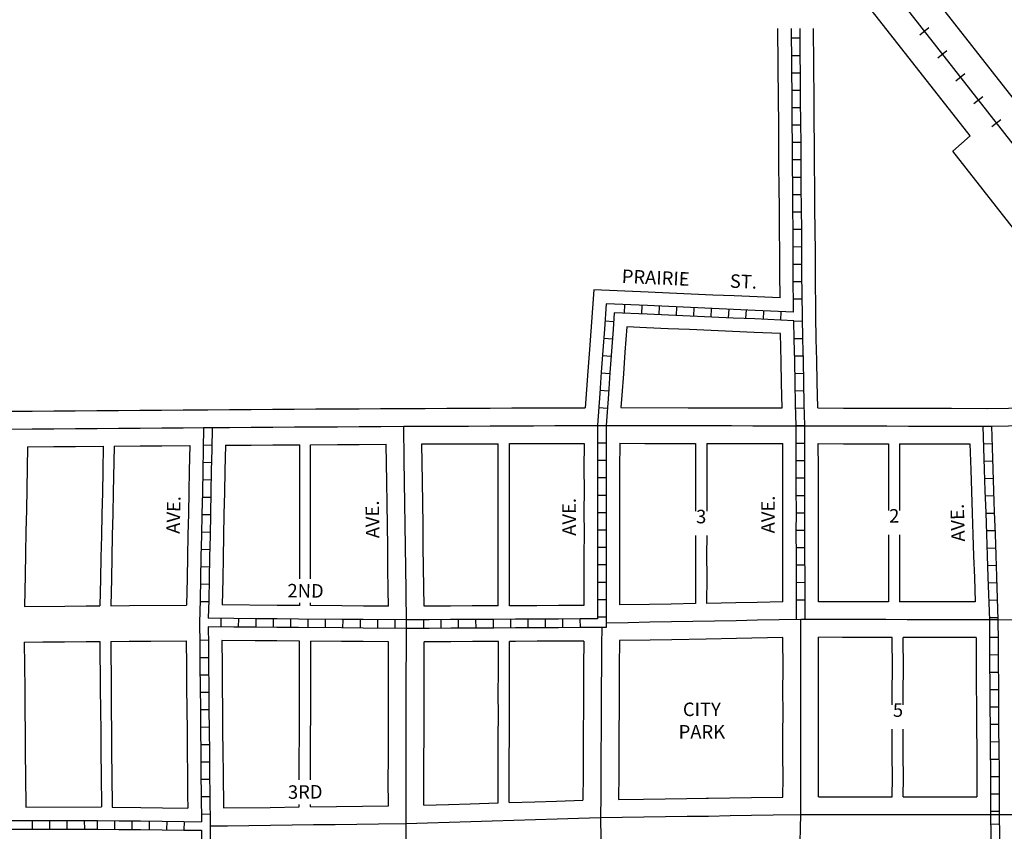
# Model space of a CAD drawing. Extents: x 1715723 to 1725080, y 15709824 to 15715414.
# Drawn here: x 1719297 to 1721121, y 15711906 to 15713409 of the extents above; entities that cross this region are included whole.
import ezdxf
from ezdxf.enums import TextEntityAlignment as Align

# ---------------------------------------------------------------- set-up
doc = ezdxf.new("R2010")
doc.units = 0
doc.header["$MEASUREMENT"] = 0
for name, color, linetype in [('L10', 7, 'CONTINUOUS'), ('L11', 7, 'CONTINUOUS'), ('L17', 7, 'CONTINUOUS'), ('L18', 7, 'CONTINUOUS'), ('L23', 7, 'CONTINUOUS'), ('L3', 7, 'CONTINUOUS'), ('L5', 7, 'CONTINUOUS'), ('L9', 7, 'CONTINUOUS')]:
    doc.layers.add(name, color=color, linetype=linetype)
doc.styles.add('STYLE-FONT002', font='font002.shx')

msp = doc.modelspace()

# ---------------------------------------------------------------- linework, layer by layer
at = {"layer": 'L11', "color": 7, "linetype": 'CONTINUOUS'}
for p, q in [((1721137.3, 15713263.5), (1719514.7, 15715331.9)), ((1721057.5, 15713193.5), (1719413.9, 15715288.7)), ((1721025.4, 15713165.3), (1721057.5, 15713193.5)), ((1721396.3, 15712692.5), (1721025.4, 15713165.3))]:
    msp.add_line(p, q, dxfattribs=at)
at = {"layer": 'L11', "color": 230, "linetype": 'CONTINUOUS'}
for p, q in [((1720964.4, 15713380.6), (1720981.4, 15713393.9)), ((1720997.7, 15713338.1), (1721014.7, 15713351.4)), ((1721031, 15713295.6), (1721048, 15713309)), ((1721064.4, 15713253.1), (1721081.4, 15713266.5)), ((1721097.7, 15713210.7), (1721114.7, 15713224))]:
    msp.add_line(p, q, dxfattribs=at)
at = {"layer": 'L11', "color": 230, "linetype": 'CONTINUOUS', "flags": 128}
msp.add_lwpolyline([(1719473, 15715299.2), (1721429.5, 15712805.3)], dxfattribs=at)
at = {"layer": 'L17', "color": 7, "linetype": 'CONTINUOUS', "flags": 128}
for points in [[(1719649.9, 15711915.4), (1719650, 15711875.4), (1719650.1, 15711835.4), (1719650.5, 15711795.5), (1719650.6, 15711755.5), (1719650.7, 15711715.5), (1719650.8, 15711675.5), (1719651.1, 15711635.6), (1719651.3, 15711564)], [(1719633.9, 15711907.4), (1719634, 15711875.3), (1719634.1, 15711835.4), (1719634.5, 15711795.4), (1719634.6, 15711755.4), (1719634.7, 15711715.4), (1719634.8, 15711675.4), (1719635.2, 15711635.5), (1719635.4, 15711555.8)]]:
    msp.add_lwpolyline(points, dxfattribs=at)
at = {"layer": 'L18', "color": 7, "linetype": 'CONTINUOUS'}
for p, q in [((1720183.8, 15712323.1), (1720183.8, 15712623.4)), ((1720204.7, 15712323.2), (1720204.7, 15712623.5)), ((1720906.5, 15712623.2), (1720906.5, 15712499.7)), ((1720927.1, 15712623.1), (1720927.1, 15712499.7)), ((1719816.2, 15712373.3), (1719816.2, 15712621.4)), ((1719836.2, 15712373.3), (1719836.2, 15712621.5)), ((1720906.5, 15712454.7), (1720906.5, 15712330.5)), ((1720927.1, 15712454.7), (1720927.1, 15712330.5)), ((1719816.2, 15712323.7), (1719816.2, 15712328.4)), ((1719836.2, 15712323.5), (1719836.2, 15712328.4))]:
    msp.add_line(p, q, dxfattribs=at)
at = {"layer": 'L18', "color": 7, "linetype": 'CONTINUOUS', "flags": 128}
for points in [[(1720705.6, 15712893.2), (1720705.2, 15712938.5), (1720705, 15712978.5), (1720704.7, 15713018.4), (1720704.3, 15713058.3), (1720704, 15713098.1), (1720703.6, 15713138.2), (1720703.5, 15713178.2), (1720703.1, 15713218.1), (1720702.8, 15713258.1), (1720701.8, 15713391.9)], [(1720771.9, 15712859), (1720771.1, 15712938.9), (1720771, 15712978.9), (1720770.7, 15713019), (1720770.3, 15713058.8), (1720770, 15713098.7), (1720769.6, 15713138.6), (1720769.5, 15713178.6), (1720769.1, 15713218.6), (1720768.8, 15713258.6), (1720767.8, 15713391.9)], [(1720360.5, 15712908.4), (1720352.5, 15712797.6), (1720349.6, 15712757.8), (1720344.7, 15712690)], [(1720705.6, 15712893.2), (1720620.7, 15712897), (1720580.9, 15712898.7), (1720541, 15712900.5), (1720501, 15712902.3), (1720461.1, 15712904), (1720360.5, 15712908.4)], [(1720775.7, 15712689.5), (1720774.6, 15712737.2), (1720773.8, 15712777.2), (1720772.7, 15712817.1), (1720771.9, 15712859.4)], [(1720421.7, 15712839.7), (1720418.3, 15712792.9), (1720415.4, 15712753), (1720412.5, 15712713.2), (1720410.9, 15712690.1)], [(1720706.4, 15712827.1), (1720657.7, 15712829.3), (1720617.8, 15712831.1), (1720578.1, 15712832.8), (1720538.1, 15712834.6), (1720498.1, 15712836.3), (1720458.2, 15712838.1), (1720421.7, 15712839.7)], [(1720709.6, 15712689.7), (1720708.6, 15712735.7), (1720707.8, 15712775.6), (1720706.4, 15712827.1)], [(1719280.3, 15712683.5), (1719320.3, 15712683.8), (1719360.3, 15712684.1), (1719400.3, 15712684.4), (1719440.3, 15712684.7), (1719480.3, 15712685), (1719520, 15712685.3), (1719560, 15712685.6), (1719600, 15712685.9), (1719645.8, 15712686.3)], [(1719645.8, 15712686.3), (1719685.8, 15712686.5), (1719725.8, 15712686.8), (1719765.8, 15712687.1), (1719805.8, 15712687.3), (1719845.8, 15712687.6), (1719885.8, 15712687.8), (1719925.8, 15712688.1), (1719965.8, 15712688.4), (1720008.8, 15712688.6)], [(1720008.8, 15712688.6), (1720048.6, 15712688.8), (1720088.6, 15712689), (1720128.6, 15712689.1), (1720168.6, 15712689.3), (1720208.6, 15712689.5), (1720248.6, 15712689.6), (1720288.6, 15712689.8), (1720344.7, 15712690)], [(1720410.9, 15712690.1), (1720535.5, 15712689.9), (1720575.4, 15712689.8), (1720615.4, 15712689.8), (1720655.4, 15712689.7), (1720709.6, 15712689.7)], [(1720775.7, 15712689.5), (1720823.4, 15712689.4), (1720863.4, 15712689.3), (1720903.4, 15712689.2), (1720943.4, 15712689.1), (1720983.4, 15712689), (1721023.4, 15712688.9), (1721089.1, 15712688.7)], [(1721088.6, 15712688.7), (1721128.6, 15712689.2), (1721168.6, 15712689.7), (1721208.6, 15712690.2), (1721248.4, 15712690.7), (1721288.4, 15712691.2), (1721396.3, 15712692.5)], [(1720042.3, 15712622.8), (1720088.8, 15712623), (1720128.9, 15712623.1), (1720183.8, 15712623.4)], [(1720046.3, 15712322.3), (1720045.3, 15712393.3), (1720044.9, 15712433.3), (1720044.3, 15712473.4), (1720043.7, 15712513.2), (1720043.3, 15712553.2), (1720042.3, 15712622.8)], [(1720204.7, 15712623.5), (1720248.8, 15712623.6), (1720288.8, 15712623.8), (1720342.6, 15712624)], [(1720342.6, 15712624), (1720342.4, 15712577.2), (1720342.5, 15712537.3), (1720342.4, 15712497.3), (1720342.5, 15712457.3), (1720342.3, 15712417.3), (1720342.4, 15712377.4), (1720342.2, 15712323.9)], [(1720408.6, 15712624.1), (1720408.4, 15712577.2), (1720408.5, 15712537.2), (1720408.4, 15712497.3), (1720408.5, 15712457.3), (1720408.3, 15712417.3), (1720408.4, 15712377.3), (1720408.2, 15712324.7)], [(1720408.6, 15712624.1), (1720455.4, 15712624), (1720535.3, 15712623.9), (1720549.1, 15712623.9)], [(1720549.1, 15712623.9), (1720548.9, 15712577), (1720549, 15712537), (1720548.9, 15712498.4)], [(1720570, 15712623.8), (1720569.8, 15712576.9), (1720569.9, 15712537), (1720569.8, 15712498.4)], [(1720570, 15712623.8), (1720575.3, 15712623.8), (1720615.3, 15712623.8), (1720655.3, 15712623.7), (1720710.5, 15712623.7)], [(1720711, 15712330.2), (1720710.9, 15712377.7), (1720710.8, 15712417.6), (1720710.7, 15712457.7), (1720710.8, 15712497.7), (1720710.7, 15712537.5), (1720710.5, 15712623.7)], [(1720777, 15712330.8), (1720776.9, 15712377.8), (1720776.8, 15712417.8), (1720776.7, 15712457.7), (1720776.8, 15712497.6), (1720776.7, 15712537.7), (1720776.6, 15712577.6), (1720776.5, 15712623.5)], [(1720776.5, 15712623.5), (1720823.3, 15712623.4), (1720863.3, 15712623.3), (1720903.2, 15712623.2), (1720906.5, 15712623.2)], [(1720927.1, 15712623.1), (1720943.2, 15712623.1), (1720983.2, 15712623), (1721023.2, 15712622.9), (1721057.1, 15712622.8)], [(1721057.1, 15712622.8), (1721058.8, 15712574.9), (1721060.1, 15712534.9), (1721061.5, 15712495), (1721062.8, 15712455.1), (1721064.2, 15712415.2), (1721065.5, 15712375.3), (1721067.1, 15712330.2)], [(1719311.9, 15712617.8), (1719310.7, 15712539.9), (1719309.8, 15712500.9), (1719308.9, 15712460.9), (1719308, 15712419.9), (1719307.3, 15712380), (1719306, 15712322)], [(1719311.9, 15712617.8), (1719360.8, 15712618.1), (1719400.8, 15712618.4), (1719452.1, 15712618.8)], [(1719452.1, 15712618.8), (1719451.1, 15712572.8), (1719450.5, 15712532.9), (1719449.6, 15712493), (1719448.7, 15712453), (1719447.8, 15712413), (1719447.1, 15712373), (1719446, 15712323.1)], [(1719472, 15712619), (1719470.6, 15712533.1), (1719469.7, 15712493.2), (1719468.8, 15712453.2), (1719467.9, 15712413.2), (1719467.3, 15712373.2), (1719466.2, 15712323.2)], [(1719472, 15712619), (1719520.5, 15712619.3), (1719560.5, 15712619.6), (1719612.3, 15712620)], [(1719612.3, 15712620), (1719611.2, 15712574), (1719610.6, 15712534.1), (1719609.7, 15712494.2), (1719608.8, 15712454.2), (1719607.9, 15712414.2), (1719607.3, 15712374.2), (1719606.2, 15712324.3)], [(1719678.3, 15712620.5), (1719677.2, 15712572.8), (1719676.6, 15712532.8), (1719675.7, 15712492.7), (1719674.8, 15712452.8), (1719673.9, 15712412.9), (1719673.3, 15712372.9), (1719672.2, 15712324.8)], [(1719678.3, 15712620.5), (1719726.2, 15712620.8), (1719766.2, 15712621.1), (1719816.2, 15712621.4)], [(1719836.2, 15712621.5), (1719886.2, 15712621.9), (1719926.2, 15712622.1), (1719976.3, 15712622.4)], [(1719980.2, 15712322.4), (1719979.9, 15712352.5), (1719979.3, 15712392.5), (1719978.9, 15712432.5), (1719978.3, 15712472.4), (1719977.7, 15712512.4), (1719977.3, 15712552.4), (1719976.3, 15712622.4)], [(1720549, 15712453.4), (1720548.8, 15712417.1), (1720548.9, 15712377.1), (1720548.8, 15712327.2)], [(1720569.9, 15712453.4), (1720569.7, 15712417), (1720569.9, 15712377.1), (1720569.7, 15712327.7)], [(1719306, 15712322), (1719380.7, 15712322.6), (1719420.7, 15712322.9), (1719446, 15712323.1)], [(1719466.2, 15712323.2), (1719500.7, 15712323.5), (1719606.2, 15712324.3)], [(1719816.2, 15712323.7), (1719813.9, 15712323.7), (1719774.2, 15712324), (1719672.2, 15712324.8)], [(1719980.2, 15712322.4), (1719933.9, 15712322.7), (1719893.9, 15712323.1), (1719836.2, 15712323.5)], [(1720183.8, 15712323.1), (1720175.4, 15712323), (1720135.4, 15712322.8), (1720095.4, 15712322.6), (1720046.3, 15712322.3)], [(1720342.2, 15712323.9), (1720295.1, 15712323.6), (1720255.1, 15712323.4), (1720215.4, 15712323.2), (1720204.7, 15712323.2)], [(1720548.8, 15712327.2), (1720503.7, 15712326.4), (1720463.7, 15712325.7), (1720408.2, 15712324.7)], [(1720711, 15712330.2), (1720663.5, 15712329.4), (1720623.5, 15712328.6), (1720569.7, 15712327.7)], [(1720906.5, 15712330.5), (1720861.6, 15712330.6), (1720777, 15712330.8)], [(1721067.1, 15712330.2), (1721021.4, 15712330.2), (1720927.1, 15712330.5)], [(1719465.8, 15712257.2), (1719500.3, 15712257.4), (1719540.3, 15712257.7), (1719605.8, 15712258.2)], [(1719605.8, 15712258.2), (1719606.2, 15712211.8), (1719606.5, 15712171.8), (1719606.9, 15712131.8), (1719607.2, 15712091.8), (1719607.6, 15712051.8), (1719608, 15712011.9), (1719608.3, 15711971.9), (1719608.6, 15711948.7)], [(1719671.8, 15712258.8), (1719672.2, 15712212.4), (1719672.5, 15712172.4), (1719672.9, 15712132.4), (1719673.2, 15712092.4), (1719673.6, 15712052.4), (1719673.9, 15712012.5), (1719674.5, 15711948.8)], [(1719815.8, 15712257.7), (1719773.7, 15712258), (1719733.7, 15712258.3), (1719671.8, 15712258.8)], [(1720408.2, 15712258.7), (1720407.8, 15712210.9), (1720407.6, 15712171.1), (1720407.5, 15712131), (1720407.1, 15712091.1), (1720406.9, 15712051.2), (1720406.8, 15712011.1), (1720406.3, 15711964.4)], [(1720569, 15712261.6), (1720504.9, 15712260.4), (1720464.9, 15712259.7), (1720408.2, 15712258.7)], [(1720710.9, 15712264.2), (1720624.7, 15712262.6), (1720569, 15712261.6)], [(1720711, 15711969), (1720711.1, 15712006), (1720711, 15712045.9), (1720710.9, 15712086), (1720711.1, 15712125.9), (1720711, 15712165.9), (1720711.1, 15712205.9), (1720710.9, 15712264.2)], [(1720777, 15711969.5), (1720777.1, 15712005.9), (1720777, 15712046), (1720776.9, 15712085.9), (1720777.1, 15712125.9), (1720777, 15712165.9), (1720777.1, 15712205.9), (1720776.9, 15712264.8)], [(1720913.4, 15712264.5), (1720821.5, 15712264.7), (1720776.9, 15712264.8)], [(1720913.5, 15712140), (1720913.5, 15712166), (1720913.6, 15712206), (1720913.4, 15712264.5)], [(1721068.6, 15712264.2), (1721021.2, 15712264.3), (1720981.2, 15712264.3), (1720933.8, 15712264.4)], [(1720933.9, 15712140), (1720933.8, 15712166), (1720934, 15712206), (1720933.8, 15712264.4)], [(1721068.6, 15712264.2), (1721068.7, 15712216.9), (1721069.1, 15712176.9), (1721069.4, 15712137), (1721069.5, 15712097), (1721069.9, 15712057), (1721070.3, 15712017.1), (1721070.4, 15711969.7)], [(1719305.8, 15712256), (1719340.3, 15712256.2), (1719380.3, 15712256.5), (1719420.3, 15712256.8), (1719445.8, 15712257)], [(1719305.8, 15712256), (1719306.5, 15712169.1), (1719306.9, 15712129.1), (1719307.3, 15712089.1), (1719307.6, 15712049.2), (1719308, 15712009.2), (1719308.5, 15711950.4)], [(1719445.8, 15712257), (1719446.5, 15712170.2), (1719446.9, 15712130.2), (1719447.3, 15712090.2), (1719447.6, 15712050.2), (1719448, 15712010.3), (1719448.5, 15711950.7)], [(1719465.8, 15712257.2), (1719466.5, 15712170.3), (1719466.9, 15712130.4), (1719467.2, 15712090.3), (1719467.6, 15712050.4), (1719468, 15712010.4), (1719468.5, 15711950.4)], [(1719815.1, 15712000.8), (1719815.2, 15712041.4), (1719815.4, 15712081.4), (1719815.5, 15712121.3), (1719815.4, 15712161.2), (1719815.5, 15712201.3), (1719815.8, 15712257.7)], [(1719835.9, 15712000.8), (1719836.1, 15712041.2), (1719836.2, 15712081.2), (1719836.4, 15712121.1), (1719836.3, 15712161.1), (1719836.4, 15712201.1), (1719836.6, 15712257.5)], [(1719980.6, 15712256.4), (1719933.4, 15712256.8), (1719893.4, 15712257.1), (1719836.6, 15712257.5)], [(1719980.1, 15711952.7), (1719979.9, 15712000.1), (1719980.1, 15712040.1), (1719980.2, 15712080.1), (1719980.4, 15712120), (1719980.3, 15712159.9), (1719980.4, 15712200), (1719980.6, 15712256.4)], [(1720046.1, 15711954.2), (1720045.9, 15712000.1), (1720046.1, 15712039.9), (1720046.2, 15712079.9), (1720046.4, 15712120), (1720046.3, 15712159.9), (1720046.4, 15712199.8), (1720046.6, 15712256.3)], [(1720184.1, 15712257.1), (1720175.7, 15712257), (1720135.7, 15712256.8), (1720095.7, 15712256.6), (1720046.6, 15712256.3)], [(1720183.6, 15711958.2), (1720183.4, 15712000.8), (1720183.6, 15712040.6), (1720183.7, 15712080.6), (1720183.9, 15712120.7), (1720183.8, 15712160.6), (1720183.9, 15712200.5), (1720184.1, 15712257.1)], [(1720204.2, 15711958.9), (1720204.1, 15712000.9), (1720204.2, 15712040.7), (1720204.3, 15712080.7), (1720204.5, 15712120.8), (1720204.4, 15712160.7), (1720204.5, 15712200.6), (1720204.7, 15712257.2)], [(1720342.2, 15712257.9), (1720295.5, 15712257.6), (1720255.5, 15712257.4), (1720215.7, 15712257.2), (1720204.7, 15712257.2)], [(1720342.2, 15712257.9), (1720341.8, 15712211.4), (1720341.6, 15712171.3), (1720341.5, 15712131.4), (1720341.1, 15712091.6), (1720340.9, 15712051.5), (1720340.8, 15712011.6), (1720340.3, 15711963)], [(1720913.5, 15711969.6), (1720913.6, 15712006), (1720913.5, 15712046.1), (1720913.4, 15712086), (1720913.5, 15712094.8)], [(1720933.9, 15711969.6), (1720934, 15712006), (1720933.9, 15712046.2), (1720933.8, 15712086), (1720933.8, 15712094.8)], [(1720406.3, 15711964.4), (1720452.8, 15711965.1), (1720492.8, 15711965.7), (1720532.8, 15711966.4), (1720569, 15711966.9)], [(1720569, 15711966.9), (1720572.8, 15711966.9), (1720612.5, 15711967.5), (1720652.5, 15711968.1), (1720711, 15711969)], [(1720777, 15711969.5), (1720864, 15711969.6), (1720904, 15711969.6), (1720913.5, 15711969.6)], [(1720933.9, 15711969.6), (1720984, 15711969.6), (1721070.4, 15711969.7)], [(1719308.5, 15711950.4), (1719448.5, 15711950.7)], [(1719468.5, 15711950.4), (1719521.6, 15711949.8), (1719561.6, 15711949.3), (1719608.6, 15711948.7)], [(1719674.5, 15711948.8), (1719761.5, 15711949.9), (1719815.2, 15711950.6)], [(1719815.2, 15711950.6), (1719815.2, 15711955.2)], [(1719836.1, 15711950.9), (1719836.1, 15711955.2)], [(1719836.1, 15711950.9), (1719980.1, 15711952.7)], [(1720046.1, 15711954.2), (1720091.7, 15711955.5), (1720131.7, 15711956.7), (1720183.6, 15711958.2)], [(1720204.2, 15711958.9), (1720251.7, 15711960.3), (1720291.5, 15711961.5), (1720340.3, 15711963)]]:
    msp.add_lwpolyline(points, dxfattribs=at)
at = {"layer": 'L3', "color": 2, "linetype": 'CONTINUOUS', "flags": 128}
for points in [[(1721089, 15712655.8), (1721129, 15712656.2), (1721169, 15712656.8), (1721209, 15712657.2), (1721248.8, 15712657.7), (1721288.8, 15712658.2), (1721328.8, 15712658.7), (1721368.8, 15712659.2), (1721408.5, 15712659.7), (1721448.5, 15712660.2), (1721488.5, 15712660.7)], [(1719280.5, 15712650.5), (1719320.5, 15712650.8), (1719360.5, 15712651.1), (1719400.5, 15712651.4), (1719440.5, 15712651.7), (1719480.5, 15712652), (1719520.3, 15712652.3), (1719560.3, 15712652.6), (1719600.3, 15712652.9), (1719646, 15712653.3)], [(1719646, 15712653.3), (1719686, 15712653.5), (1719726, 15712653.8), (1719766, 15712654.1), (1719806, 15712654.3), (1719846, 15712654.6), (1719886, 15712654.8), (1719926, 15712655.1), (1719966, 15712655.4), (1720009, 15712655.7)], [(1720009, 15712655.7), (1720048.7, 15712655.8), (1720088.7, 15712656), (1720128.7, 15712656.1), (1720168.7, 15712656.3), (1720208.7, 15712656.5), (1720248.7, 15712656.6), (1720288.7, 15712656.8), (1720328.7, 15712656.9), (1720375.4, 15712657.1)], [(1720013.6, 15712289.2), (1720012.9, 15712353), (1720012.3, 15712392.9), (1720011.9, 15712432.9), (1720011.3, 15712472.9), (1720010.7, 15712512.8), (1720010.3, 15712552.8), (1720009.7, 15712592.7), (1720009, 15712655.7)], [(1720375.4, 15712657.1), (1720415.4, 15712657.1), (1720455.4, 15712657), (1720495.4, 15712657), (1720535.4, 15712656.9), (1720575.4, 15712656.8), (1720615.4, 15712656.8), (1720655.4, 15712656.7), (1720695.4, 15712656.7), (1720743.4, 15712656.6)], [(1720743.4, 15712656.6), (1720783.4, 15712656.5), (1720823.3, 15712656.4), (1720863.3, 15712656.3), (1720903.3, 15712656.2), (1720943.3, 15712656.1), (1720983.3, 15712656), (1721023.3, 15712655.9), (1721089, 15712655.8)], [(1720744.1, 15712297.8), (1720704.1, 15712297.1), (1720664.1, 15712296.4), (1720624.1, 15712295.6), (1720584.1, 15712294.9), (1720544.3, 15712294.1), (1720504.3, 15712293.4), (1720464.3, 15712292.7), (1720424.3, 15712291.9), (1720383.3, 15712291.2)], [(1720744, 15711936.5), (1720744, 15711965.8), (1720744.1, 15712005.9), (1720744, 15712045.9), (1720743.9, 15712085.9), (1720744.1, 15712125.9), (1720744, 15712165.9), (1720744.1, 15712205.9), (1720744, 15712245.8), (1720744.1, 15712297.8)], [(1721108.9, 15712297), (1721021.3, 15712297.2), (1720981.3, 15712297.3), (1720941.3, 15712297.4), (1720901.6, 15712297.5), (1720861.6, 15712297.6), (1720821.6, 15712297.7), (1720744.1, 15712297.8)], [(1721483.4, 15712294.3), (1721403.4, 15712294.9), (1721363.4, 15712295.2), (1721323.4, 15712295.5), (1721283.4, 15712295.8), (1721243.5, 15712296.1), (1721203.5, 15712296.4), (1721163.5, 15712296.7), (1721108.9, 15712297)], [(1720012.9, 15711920.1), (1720013.1, 15711960.1), (1720012.9, 15712000.1), (1720013.1, 15712040), (1720013.2, 15712080), (1720013.4, 15712120), (1720013.3, 15712159.9), (1720013.4, 15712199.9), (1720013.6, 15712239.9), (1720013.6, 15712289.2)], [(1720375.3, 15712283), (1720375.2, 15712251.1), (1720374.8, 15712211.2), (1720374.6, 15712171.2), (1720374.5, 15712131.2), (1720374.1, 15712091.3), (1720373.9, 15712051.3), (1720373.8, 15712011.3), (1720373.4, 15711971.5), (1720373.3, 15711930.9)], [(1720012.9, 15711920.1), (1720052.7, 15711921.3), (1720092.7, 15711922.5), (1720132.7, 15711923.7), (1720172.7, 15711924.9), (1720212.7, 15711926.1), (1720252.7, 15711927.3), (1720292.5, 15711928.5), (1720332.5, 15711929.7), (1720373.3, 15711930.9)], [(1720373.3, 15711930.9), (1720413.3, 15711931.5), (1720453.3, 15711932.2), (1720493.3, 15711932.8), (1720533.3, 15711933.4), (1720573.3, 15711933.9), (1720613, 15711934.6), (1720653, 15711935.2), (1720693, 15711935.8), (1720744, 15711936.5)], [(1720373.3, 15711930.9), (1720373.9, 15711891), (1720374.2, 15711851), (1720374.8, 15711811), (1720375.4, 15711771.1), (1720375.8, 15711731.1), (1720376.4, 15711691.1), (1720376.8, 15711651.1), (1720377.8, 15711576.9)], [(1720734.6, 15711583.2), (1720735.7, 15711620.2), (1720736.6, 15711660.1), (1720737.7, 15711700.1), (1720738.9, 15711740), (1720739.8, 15711780), (1720740.9, 15711819.9), (1720742, 15711859.9), (1720744, 15711936.5)], [(1720744, 15711936.5), (1720784, 15711936.6), (1720824, 15711936.6), (1720864, 15711936.6), (1720904, 15711936.6), (1720944, 15711936.6), (1720984, 15711936.6), (1721024, 15711936.7), (1721103.7, 15711936.7)], [(1721103.7, 15711936.7), (1721143.7, 15711936.6), (1721183.7, 15711936.5), (1721223.7, 15711936.3), (1721263.7, 15711936.2), (1721303.7, 15711936.1), (1721343.6, 15711935.9), (1721383.6, 15711935.8), (1721423.4, 15711935.7), (1721491.1, 15711935.5)], [(1719649.9, 15711915.5), (1719681.9, 15711915.9), (1719721.9, 15711916.4), (1719761.9, 15711916.9), (1719801.9, 15711917.4), (1719841.6, 15711917.9), (1719881.6, 15711918.4), (1719921.6, 15711918.9), (1719961.6, 15711919.5), (1720012.9, 15711920.1)], [(1720012.4, 15711565.2), (1720012.4, 15711612.2), (1720012.6, 15711652.2), (1720012.5, 15711692.2), (1720012.6, 15711732.2), (1720012.8, 15711772.1), (1720012.7, 15711812.1), (1720012.8, 15711852.1), (1720012.9, 15711920.1)]]:
    msp.add_lwpolyline(points, dxfattribs=at)
at = {"layer": 'L5', "color": 1, "linetype": 'CONTINUOUS'}
for p, q in [((1720743.5, 15713374.1), (1720727.4, 15713374)), ((1720743.7, 15713341.9), (1720727.6, 15713341.8)), ((1720743.5, 15713309.8), (1720727.4, 15713309.7)), ((1720743.7, 15713277.6), (1720727.6, 15713277.5)), ((1720744, 15713245.4), (1720727.9, 15713245.3)), ((1720744.2, 15713213.2), (1720728.1, 15713213.1)), ((1720744.5, 15713181), (1720728.4, 15713180.8)), ((1720744.6, 15713148.7), (1720728.5, 15713148.7)), ((1720744.9, 15713116.5), (1720728.7, 15713116.4)), ((1720745.1, 15713084.3), (1720729, 15713084.2)), ((1720745.4, 15713052.1), (1720729.3, 15713052)), ((1720745.7, 15713019.9), (1720729.6, 15713019.8)), ((1720746, 15712987.7), (1720729.9, 15712987.5)), ((1720746.2, 15712955.4), (1720730.1, 15712955.4)), ((1720746.3, 15712923.3), (1720730.2, 15712923.1)), ((1720417.4, 15712881), (1720416.6, 15712864.9)), ((1720449.5, 15712879.6), (1720448.8, 15712863.5)), ((1720481.7, 15712878.1), (1720481, 15712862)), ((1720746.6, 15712891), (1720730.5, 15712890.9)), ((1720513.9, 15712876.7), (1720513.2, 15712860.6)), ((1720546.1, 15712875.3), (1720545.4, 15712859.2)), ((1720578.3, 15712873.9), (1720577.6, 15712857.8)), ((1720610.5, 15712872.5), (1720609.8, 15712856.4)), ((1720642.7, 15712871), (1720641.9, 15712855)), ((1720674.8, 15712869.6), (1720674.1, 15712853.5)), ((1720707, 15712868.2), (1720706.3, 15712852.1)), ((1720397.4, 15712849.3), (1720381.4, 15712850.5)), ((1720747.1, 15712850), (1720731, 15712849.7)), ((1720395.1, 15712817.2), (1720379, 15712818.4)), ((1720747.7, 15712817.8), (1720731.6, 15712817.5)), ((1720392.7, 15712785.1), (1720376.7, 15712786.3)), ((1720748.6, 15712785.7), (1720732.5, 15712785.2)), ((1720390.4, 15712753), (1720374.4, 15712754.1)), ((1720749.3, 15712753.4), (1720733.2, 15712753)), ((1720388.1, 15712720.8), (1720372, 15712722)), ((1720750, 15712721.2), (1720733.9, 15712720.8)), ((1720385.8, 15712688.7), (1720369.7, 15712689.9)), ((1720750.7, 15712689), (1720734.6, 15712688.6)), ((1719638, 15712653.4), (1719654.1, 15712653.1)), ((1720367.4, 15712657.1), (1720383.5, 15712657.2)), ((1720751.4, 15712656.8), (1720735.3, 15712656.4)), ((1720735.3, 15712656.6), (1720751.4, 15712656.6)), ((1721081, 15712655.5), (1721097.1, 15712656)), ((1720367.5, 15712624.9), (1720383.6, 15712624.9)), ((1720735.4, 15712624.3), (1720751.5, 15712624.4)), ((1721082.1, 15712623.3), (1721098.2, 15712623.8)), ((1719637.2, 15712621.2), (1719653.3, 15712620.9)), ((1719636.5, 15712589), (1719652.6, 15712588.7)), ((1720367.4, 15712592.7), (1720383.5, 15712592.7)), ((1720735.5, 15712592.1), (1720751.6, 15712592.2)), ((1721083.2, 15712591.1), (1721099.3, 15712591.6)), ((1719635.9, 15712556.8), (1719652, 15712556.5)), ((1720367.4, 15712560.5), (1720383.5, 15712560.5)), ((1720735.6, 15712559.9), (1720751.7, 15712560)), ((1721084.3, 15712558.9), (1721100.4, 15712559.4)), ((1719635.3, 15712524.6), (1719651.4, 15712524.2)), ((1720367.4, 15712528.3), (1720383.5, 15712528.2)), ((1720735.7, 15712527.7), (1720751.8, 15712527.7)), ((1721085.4, 15712526.7), (1721101.5, 15712527.2)), ((1720367.3, 15712496), (1720383.4, 15712496.1)), ((1720735.7, 15712495.5), (1720751.8, 15712495.5)), ((1719634.6, 15712492.4), (1719650.7, 15712492)), ((1721086.5, 15712494.5), (1721102.6, 15712495)), ((1719633.9, 15712460.2), (1719650, 15712459.8)), ((1720367.4, 15712463.8), (1720383.5, 15712463.9)), ((1720735.6, 15712463.3), (1720751.7, 15712463.3)), ((1721087.6, 15712462.3), (1721103.7, 15712462.8)), ((1719633.2, 15712428), (1719649.3, 15712427.6)), ((1720367.3, 15712431.7), (1720383.4, 15712431.6)), ((1720735.7, 15712431.1), (1720751.8, 15712431.1)), ((1721088.7, 15712430.1), (1721104.8, 15712430.6)), ((1719632.6, 15712395.7), (1719648.7, 15712395.5)), ((1720367.3, 15712399.4), (1720383.4, 15712399.4)), ((1720735.8, 15712398.8), (1720751.9, 15712398.9)), ((1721089.7, 15712397.9), (1721105.8, 15712398.4)), ((1719632, 15712363.6), (1719648.1, 15712363.2)), ((1720367.3, 15712367.2), (1720383.5, 15712367.2)), ((1720735.8, 15712366.6), (1720752, 15712366.7)), ((1721090.8, 15712365.7), (1721106.9, 15712366.2)), ((1719631.3, 15712331.3), (1719647.4, 15712331)), ((1720367.2, 15712335), (1720383.3, 15712335)), ((1720735.9, 15712334.4), (1720752, 15712334.4)), ((1721091.9, 15712333.5), (1721108, 15712334)), ((1719670.6, 15712283.7), (1719670.7, 15712299.8)), ((1719702.8, 15712283.5), (1719703, 15712299.6)), ((1719735, 15712283.2), (1719735.2, 15712299.3)), ((1719767.3, 15712283), (1719767.4, 15712299.1)), ((1719799.5, 15712282.7), (1719799.6, 15712298.8)), ((1719831.7, 15712282.5), (1719831.8, 15712298.6)), ((1719863.9, 15712282.2), (1719864, 15712298.4)), ((1719896.1, 15712282), (1719896.3, 15712298.1)), ((1719928.3, 15712281.7), (1719928.5, 15712297.8)), ((1719960.6, 15712281.5), (1719960.7, 15712297.6)), ((1719992.8, 15712281.3), (1719992.9, 15712297.4)), ((1720013.6, 15712281.1), (1720013.5, 15712297.2)), ((1720045.9, 15712281.3), (1720045.8, 15712297.4)), ((1720078.1, 15712281.4), (1720078, 15712297.5)), ((1720110.3, 15712281.6), (1720110.2, 15712297.7)), ((1720142.5, 15712281.8), (1720142.4, 15712297.9)), ((1720174.7, 15712282), (1720174.6, 15712298.1)), ((1720206.9, 15712282.1), (1720206.8, 15712298.2)), ((1720239.1, 15712282.3), (1720239.1, 15712298.4)), ((1720271.4, 15712282.4), (1720271.3, 15712298.6)), ((1720303.6, 15712282.6), (1720303.5, 15712298.7)), ((1720335.8, 15712282.8), (1720335.7, 15712298.9)), ((1720367.2, 15712302.8), (1720383.4, 15712302.8)), ((1721093.1, 15712301.2), (1721109.1, 15712301.8)), ((1719630.7, 15712259.7), (1719646.8, 15712259.9)), ((1721093.5, 15712264.8), (1721109.6, 15712264.9)), ((1719631, 15712227.5), (1719647.1, 15712227.7)), ((1721093.6, 15712232.6), (1721109.7, 15712232.7)), ((1719631.3, 15712195.3), (1719647.4, 15712195.5)), ((1721093.8, 15712200.4), (1721109.9, 15712200.5)), ((1721094.1, 15712168.2), (1721110.2, 15712168.3)), ((1719631.6, 15712163.1), (1719647.7, 15712163.2)), ((1719631.8, 15712130.9), (1719647.9, 15712131)), ((1721094.4, 15712136), (1721110.5, 15712136)), ((1719632.1, 15712098.7), (1719648.2, 15712098.8)), ((1721094.5, 15712103.8), (1721110.6, 15712103.8)), ((1719632.4, 15712066.4), (1719648.5, 15712066.6)), ((1721094.7, 15712071.5), (1721110.8, 15712071.7)), ((1721095, 15712039.3), (1721111.1, 15712039.4)), ((1719632.7, 15712034.2), (1719648.8, 15712034.4)), ((1721095.2, 15712007.1), (1721111.3, 15712007.2)), ((1719633, 15712002), (1719649.1, 15712002.2)), ((1719633.3, 15711969.8), (1719649.4, 15711970)), ((1721095.3, 15711974.9), (1721111.4, 15711975)), ((1719633.6, 15711937.6), (1719649.7, 15711937.7)), ((1721095.6, 15711942.6), (1721111.7, 15711942.8)), ((1719321, 15711909.4), (1719321, 15711925.5)), ((1719353.2, 15711909.4), (1719353.2, 15711925.5)), ((1719385.5, 15711909.5), (1719385.4, 15711925.6)), ((1719417.7, 15711909.6), (1719417.6, 15711925.7)), ((1719441.1, 15711909.6), (1719441.3, 15711925.7)), ((1719473.3, 15711909.3), (1719473.5, 15711925.4)), ((1719505.6, 15711908.9), (1719505.7, 15711925)), ((1719537.8, 15711908.5), (1719538, 15711924.6)), ((1719570, 15711908.1), (1719570.2, 15711924.2)), ((1719602.2, 15711907.8), (1719602.4, 15711923.9)), ((1721111.9, 15711918.5), (1721095.8, 15711918.4))]:
    msp.add_line(p, q, dxfattribs=at)
at = {"layer": 'L5', "color": 1, "linetype": 'CONTINUOUS', "flags": 128}
for points in [[(1720730.8, 15712867.1), (1720730.2, 15712938.7), (1720730, 15712978.6), (1720729.7, 15713018.6), (1720729.3, 15713058.5), (1720729, 15713098.3), (1720728.6, 15713138.3), (1720728.5, 15713178.3), (1720728.1, 15713218.3), (1720727.8, 15713258.3), (1720726.8, 15713391.9)], [(1720746.9, 15712858.8), (1720746.1, 15712938.8), (1720746, 15712978.7), (1720745.7, 15713018.8), (1720745.3, 15713058.6), (1720745, 15713098.5), (1720744.6, 15713138.4), (1720744.5, 15713178.4), (1720744.1, 15713218.4), (1720743.8, 15713258.4), (1720742.8, 15713391.9)], [(1720383.8, 15712882.4), (1720380.3, 15712835.7), (1720377.4, 15712795.8), (1720374.5, 15712756), (1720371.7, 15712716.2), (1720367.4, 15712657.4)], [(1720730.8, 15712867.1), (1720659.5, 15712870.2), (1720619.6, 15712872), (1720579.9, 15712873.8), (1720539.9, 15712875.5), (1720499.9, 15712877.3), (1720460, 15712879), (1720383.8, 15712882.4)], [(1720398.6, 15712865.7), (1720396.3, 15712834.6), (1720393.4, 15712794.7), (1720390.5, 15712754.8), (1720387.6, 15712715), (1720383.4, 15712656.9)], [(1720731, 15712851.1), (1720658.8, 15712854.3), (1720618.9, 15712856), (1720579.1, 15712857.8), (1720539.2, 15712859.5), (1720499.2, 15712861.3), (1720459.3, 15712863.1), (1720398.6, 15712865.7)], [(1720735.4, 15712656.4), (1720734.5, 15712696.4), (1720733.6, 15712736.3), (1720732.8, 15712776.2), (1720731.7, 15712816.2), (1720731, 15712851.1)], [(1720751.4, 15712656.8), (1720750.5, 15712696.7), (1720749.6, 15712736.6), (1720748.8, 15712776.6), (1720747.7, 15712816.6), (1720746.9, 15712858.9)], [(1719638, 15712653.4), (1719637.1, 15712613.5), (1719636.2, 15712573.6), (1719635.6, 15712533.6), (1719634.7, 15712493.7), (1719633.8, 15712453.7), (1719632.9, 15712413.7), (1719632.3, 15712373.7), (1719631.4, 15712333.8), (1719630.5, 15712292.2)], [(1719654, 15712653.1), (1719653.1, 15712613.2), (1719652.2, 15712573.3), (1719651.6, 15712533.3), (1719650.7, 15712493.3), (1719649.8, 15712453.3), (1719648.9, 15712413.4), (1719648.3, 15712373.4), (1719647.4, 15712333.5), (1719646.6, 15712300)], [(1720367.4, 15712657.4), (1720367.5, 15712617.2), (1720367.4, 15712577.2), (1720367.5, 15712537.3), (1720367.4, 15712497.3), (1720367.5, 15712457.3), (1720367.3, 15712417.3), (1720367.4, 15712377.4), (1720367.3, 15712337.4), (1720367.3, 15712299)], [(1720383.4, 15712656.9), (1720383.5, 15712617.2), (1720383.4, 15712577.2), (1720383.5, 15712537.2), (1720383.4, 15712497.3), (1720383.5, 15712457.3), (1720383.3, 15712417.3), (1720383.4, 15712377.3), (1720383.3, 15712337.4), (1720383.3, 15712283.1)], [(1720736.1, 15712297.7), (1720736, 15712337.8), (1720735.9, 15712377.7), (1720735.8, 15712417.7), (1720735.7, 15712457.7), (1720735.8, 15712497.7), (1720735.7, 15712537.6), (1720735.6, 15712577.5), (1720735.4, 15712656.6)], [(1720752.1, 15712297.8), (1720752, 15712337.8), (1720751.9, 15712377.8), (1720751.8, 15712417.7), (1720751.7, 15712457.7), (1720751.8, 15712497.6), (1720751.7, 15712537.6), (1720751.6, 15712577.6), (1720751.4, 15712656.6)], [(1721081, 15712655.5), (1721082.4, 15712615.7), (1721083.8, 15712575.7), (1721085.1, 15712535.8), (1721086.5, 15712495.8), (1721087.8, 15712455.9), (1721089.2, 15712416), (1721090.5, 15712376.1), (1721093.3, 15712297.1)], [(1721097, 15712656), (1721098.4, 15712616.2), (1721099.7, 15712576.3), (1721101.1, 15712536.3), (1721102.5, 15712496.4), (1721103.8, 15712456.5), (1721105.2, 15712416.6), (1721106.5, 15712376.7), (1721109.3, 15712297)], [(1720013.7, 15712297.1), (1719933.7, 15712297.7), (1719893.7, 15712298.1), (1719813.7, 15712298.7), (1719774, 15712299), (1719734, 15712299.3), (1719694, 15712299.6), (1719646.6, 15712300)], [(1720367.3, 15712299), (1720335.3, 15712298.8), (1720295.3, 15712298.6), (1720255.3, 15712298.4), (1720215.5, 15712298.2), (1720175.5, 15712298), (1720135.5, 15712297.8), (1720095.5, 15712297.6), (1720055.8, 15712297.4), (1720013.5, 15712297.1)], [(1721093.3, 15712297.1), (1721093.6, 15712257.1), (1721093.7, 15712217.1), (1721094.1, 15712177.1), (1721094.4, 15712137.1), (1721094.5, 15712097.2), (1721094.9, 15712057.2), (1721095.3, 15712017.2), (1721095.4, 15711977.3), (1721095.7, 15711936.7)], [(1721109.3, 15712297), (1721109.6, 15712257.2), (1721109.7, 15712217.2), (1721110.1, 15712177.2), (1721110.4, 15712137.2), (1721110.5, 15712097.2), (1721110.9, 15712057.3), (1721111.3, 15712017.3), (1721111.4, 15711977.4), (1721111.7, 15711936.8)], [(1719630.5, 15712292), (1719630.8, 15712252), (1719631.2, 15712212), (1719631.5, 15712172), (1719631.9, 15712132), (1719632.2, 15712092), (1719632.6, 15712052.1), (1719633, 15712012.1), (1719633.3, 15711972.1), (1719633.8, 15711923.4)], [(1720013.5, 15712281.2), (1719933.5, 15712281.8), (1719893.6, 15712282.1), (1719813.6, 15712282.7), (1719773.8, 15712283), (1719733.9, 15712283.3), (1719693.9, 15712283.6), (1719646.5, 15712284)], [(1719646.5, 15712284), (1719646.8, 15712252.1), (1719647.2, 15712212.1), (1719647.5, 15712172.2), (1719647.9, 15712132.2), (1719648.2, 15712092.2), (1719648.6, 15712052.2), (1719648.9, 15712012.2), (1719649.3, 15711972.3), (1719649.9, 15711915.4)], [(1720383.3, 15712283.1), (1720335.3, 15712282.9), (1720295.4, 15712282.6), (1720255.4, 15712282.4), (1720215.6, 15712282.2), (1720175.6, 15712282), (1720135.6, 15712281.8), (1720095.6, 15712281.6), (1720055.9, 15712281.4), (1720013.6, 15712281.2)], [(1721095.7, 15711936.6), (1721096.1, 15711896.7), (1721096.2, 15711856.7), (1721096.5, 15711816.7), (1721096.6, 15711776.8), (1721097, 15711736.8), (1721097.1, 15711696.8), (1721097.5, 15711656.8), (1721097.7, 15711596.2)], [(1721111.7, 15711936.8), (1721112.1, 15711896.8), (1721112.2, 15711856.8), (1721112.5, 15711816.8), (1721112.6, 15711776.9), (1721113, 15711736.9), (1721113.1, 15711696.9), (1721113.5, 15711656.9), (1721113.7, 15711596.3)], [(1718483.4, 15711923.6), (1718523.3, 15711923.7), (1718563.3, 15711923.8), (1718603.3, 15711923.8), (1718643.3, 15711923.9), (1718683.3, 15711924), (1718723.3, 15711924.1), (1718763.3, 15711924.2), (1718803.3, 15711924.3), (1718843.3, 15711924.3), (1718883.3, 15711924.5), (1718923, 15711924.5), (1718963, 15711924.6), (1719003, 15711924.7), (1719043, 15711924.8), (1719083, 15711924.9), (1719123, 15711925), (1719163, 15711925.1), (1719203, 15711925.2), (1719243, 15711925.2), (1719283, 15711925.3), (1719323, 15711925.4), (1719363, 15711925.5), (1719441.2, 15711925.7)], [(1719441.3, 15711925.7), (1719481.3, 15711925.2), (1719521.3, 15711924.8), (1719561.3, 15711924.3), (1719601.3, 15711923.8), (1719633.8, 15711923.4)], [(1718483.4, 15711907.6), (1718523.4, 15711907.7), (1718563.4, 15711907.8), (1718603.4, 15711907.8), (1718643.4, 15711907.9), (1718683.4, 15711908), (1718723.3, 15711908.1), (1718763.3, 15711908.2), (1718803.3, 15711908.3), (1718843.3, 15711908.4), (1718883.3, 15711908.5), (1718923.1, 15711908.5), (1718963.1, 15711908.7), (1719003.1, 15711908.7), (1719043, 15711908.8), (1719083, 15711908.9), (1719123, 15711909), (1719163, 15711909.1), (1719203, 15711909.2), (1719243, 15711909.2), (1719283, 15711909.4), (1719323, 15711909.4), (1719363, 15711909.5), (1719441.2, 15711909.7)], [(1719441.1, 15711909.7), (1719481.1, 15711909.2), (1719521.1, 15711908.8), (1719561.1, 15711908.3), (1719601.1, 15711907.8), (1719633.9, 15711907.4)]]:
    msp.add_lwpolyline(points, dxfattribs=at)

# ---------------------------------------------------------------- texts
at = {"layer": 'L10', "color": 7, "linetype": 'CONTINUOUS', "insert": (1720560.8, 15712107.4), "char_height": 25, "attachment_point": 5, "style": 'STYLE-FONT002'}
msp.add_mtext('CITY\\PPARK', dxfattribs=at)
at = {"layer": 'L23', "color": 7, "linetype": 'CONTINUOUS', "style": 'STYLE-FONT002'}
for s, p in [('3', (1720559.6, 15712475.9)), ('2', (1720917.1, 15712477.2)), ('5', (1720924.1, 15712117.5))]:
    msp.add_text(s, height=25, dxfattribs=at).set_placement(p, align=Align.CENTER)
at = {"layer": 'L9', "color": 7, "linetype": 'CONTINUOUS', "style": 'STYLE-FONT002'}
for s, rotation, p in [('PRAIRIE', 357.4781, (1720474.8, 15712918.4)), ('ST.', 357.4638, (1720637.3, 15712911.3)), ('AVE.', 88.7247, (1719594.6, 15712491.2)), ('AVE.', 90.86, (1719963.1, 15712483.3)), ('AVE.', 90.1433, (1720327.4, 15712487.8)), ('AVE.', 89.7993, (1720695.8, 15712492.2)), ('AVE.', 91.9512, (1721047.1, 15712477.2)), ('2ND', 359.5702, (1719826.7, 15712338.5)), ('3RD', 0.7305, (1719826.3, 15711966))]:
    msp.add_text(s, height=25, rotation=rotation, dxfattribs=at).set_placement(p, align=Align.CENTER)

doc.saveas('drawing.dxf')
